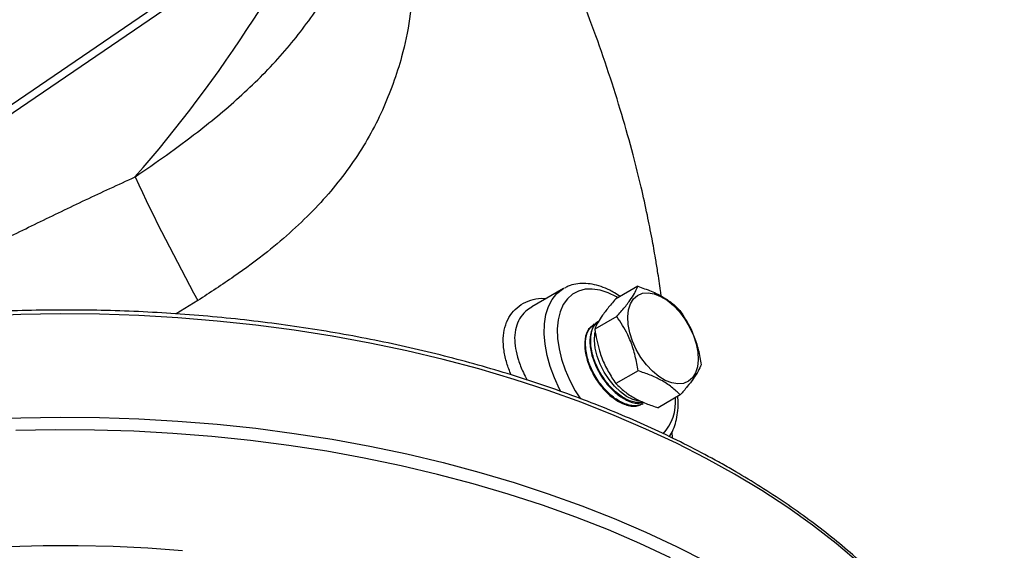
# Model space of a CAD drawing. Units: millimetres. Extents: x 0 to 45984, y 0 to 17080.
# Drawn here: x 2302 to 2514, y 390 to 504 of the extents above; entities that cross this region are included whole.
import ezdxf

# ---------------------------------------------------------------- set-up
doc = ezdxf.new("R2010")
doc.units = ezdxf.units.MM
doc.header["$LTSCALE"] = 9

msp = doc.modelspace()

# ---------------------------------------------------------------- linework, layer by layer
at = {"color": 7, "linetype": 'Continuous'}
for p, q in [((2233.39, 440.24), (2332.39, 507.59)), ((2235.98, 440.06), (2334.94, 507.37)), ((2419.25, 446.13), (2412.44, 442.19)), ((2419.25, 446.13), (2419.42, 446.22)), ((2435.29, 446.62), (2430.52, 443.86)), ((2340.49, 443.56), (2335.86, 440.68)), ((2431.49, 444.43), (2430.25, 445.23)), ((2430.98, 444.13), (2430.67, 444.32)), ((2430.78, 440.12), (2426.01, 437.37)), ((2425.86, 438.44), (2425.69, 438.33)), ((2435.35, 428.43), (2430.58, 425.68)), ((2444.43, 423.23), (2439.66, 420.48)), ((2436.31, 421.26), (2436.48, 421.35)), ((2442.74, 413.94), (2442.69, 415.33))]:
    msp.add_line(p, q, dxfattribs=at)
at = {"color": 7, "linetype": 'Continuous', "flags": 128}
for points in [[(2418.74, 423.96), (2418.45, 424.5), (2417.33, 426.9), (2416.43, 429.34), (2415.75, 431.76), (2415.31, 434.14), (2415.12, 436.42), (2415.18, 438.56), (2415.5, 440.53), (2416.06, 442.29), (2416.85, 443.81), (2417.87, 445.06), (2419.09, 446.03), (2419.25, 446.13)], [(2430.67, 444.32), (2428.9, 445.2), (2427.16, 445.77), (2425.49, 446.04), (2423.92, 445.98), (2422.49, 445.6), (2421.21, 444.92), (2420.12, 443.93), (2419.23, 442.67), (2418.56, 441.15), (2418.13, 439.41), (2417.95, 437.48), (2418.01, 435.39), (2418.32, 433.19), (2418.87, 430.93), (2419.65, 428.64), (2420.64, 426.36), (2421.83, 424.15), (2422.94, 422.4)], [(2434.14, 434.79), (2433.55, 436.6), (2433.2, 438.37), (2433.11, 440.04), (2433.28, 441.55), (2433.7, 442.85), (2434.36, 443.9), (2435.23, 444.66), (2436.29, 445.11), (2437.5, 445.23), (2438.83, 445.01), (2440.21, 444.46), (2441.61, 443.61), (2442.98, 442.48), (2444.28, 441.11), (2445.45, 439.54), (2446.46, 437.83), (2447.28, 436.05), (2447.87, 434.24), (2448.22, 432.47), (2448.31, 430.8), (2448.14, 429.28), (2447.72, 427.98), (2447.06, 426.93), (2446.19, 426.17), (2445.13, 425.72), (2443.91, 425.61), (2442.59, 425.83), (2441.21, 426.37), (2439.81, 427.22), (2438.43, 428.36), (2437.14, 429.73), (2435.97, 431.29), (2434.96, 433), (2434.14, 434.79)], [(2456.12, 406.18), (2450, 409.57), (2443.63, 412.82), (2437.04, 415.9), (2430.23, 418.83), (2423.22, 421.59), (2416.01, 424.18), (2408.62, 426.59), (2401.07, 428.82), (2393.36, 430.87), (2385.51, 432.74), (2377.53, 434.41), (2369.44, 435.89), (2361.25, 437.17), (2352.97, 438.26), (2344.63, 439.15), (2336.22, 439.83), (2327.77, 440.32), (2319.3, 440.6), (2310.81, 440.67), (2302.33, 440.55), (2293.86, 440.21)], [(2435.94, 421.8), (2435.53, 421.86), (2434.23, 422.23), (2432.89, 422.92), (2431.55, 423.89), (2430.27, 425.11), (2429.09, 426.55), (2428.06, 428.14), (2427.2, 429.83), (2426.55, 431.57), (2426.14, 433.29), (2425.97, 434.93), (2426.05, 436.43), (2426.1, 436.72)], [(2293.86, 418), (2302.33, 418.33), (2310.81, 418.46), (2319.3, 418.38), (2327.77, 418.1), (2336.22, 417.62), (2344.63, 416.93), (2352.97, 416.05), (2361.25, 414.96), (2369.44, 413.68), (2377.53, 412.2), (2385.51, 410.52), (2393.36, 408.66), (2401.07, 406.61), (2408.62, 404.37), (2416.01, 401.96), (2423.22, 399.37), (2430.23, 396.61), (2437.04, 393.69), (2443.63, 390.6), (2450, 387.36)], [(2442.32, 388.18), (2435.75, 391.25), (2428.95, 394.17), (2421.95, 396.91), (2414.75, 399.49), (2407.38, 401.89), (2399.84, 404.11), (2392.14, 406.14), (2384.3, 407.99), (2376.34, 409.64), (2368.26, 411.1), (2360.08, 412.37), (2351.82, 413.43), (2343.49, 414.3), (2335.1, 414.96), (2326.68, 415.42), (2318.22, 415.68), (2309.76, 415.73), (2301.3, 415.58)], [(2514.26, 337.69), (2513.23, 341.81), (2511.69, 346.63), (2509.81, 351.41), (2507.58, 356.14), (2505.02, 360.81), (2502.12, 365.42), (2498.89, 369.95), (2495.34, 374.4), (2491.47, 378.76), (2487.29, 383.02), (2482.81, 387.19), (2478.03, 391.23), (2472.96, 395.17), (2467.62, 398.97), (2462, 402.65), (2456.12, 406.18)], [(2284.67, 389.54), (2292.13, 390.17), (2299.63, 390.6), (2307.16, 390.83), (2314.7, 390.85), (2322.23, 390.68), (2329.74, 390.3), (2337.22, 389.72)]]:
    msp.add_lwpolyline(points, dxfattribs=at)
at = {"color": 7, "linetype": 'Continuous'}
for centre, radius, start, end in [((2108.8, 661.21), 289.98, 318.7916, 335.6), ((2757.45, 672.28), 475.57, 205.1495, 208.7465), ((2433.14, 421.76), 10.29, 317.6321, 4.9105)]:
    msp.add_arc(centre, radius, start, end, dxfattribs=at)
for points, knots in [([(2440.34, 444.49), (2440.29, 444.89), (2440.06, 446.69), (2439.64, 449.43), (2439.03, 453.17), (2438.31, 457.17), (2437.31, 462.25), (2435.98, 468.26), (2434.18, 475.48), (2431.86, 483.7), (2429.04, 492.63), (2425.86, 501.76), (2422.35, 510.98), (2418.47, 520.33), (2414.32, 529.67), (2409.94, 539.08), (2405.32, 548.63), (2400.36, 558.5), (2396.85, 565.35), (2394.97, 568.92), (2394.88, 569.08)], [0, 0, 0, 0, 0.009277, 0.042552, 0.06452, 0.097901, 0.138592, 0.186843, 0.242988, 0.312219, 0.384098, 0.457002, 0.530819, 0.605483, 0.681753, 0.756179, 0.833246, 0.913147, 0.996078, 1, 1, 1, 1]), ([(2386.33, 529.13), (2386.6, 526.35), (2387.14, 520.77), (2387.08, 512.46), (2386.27, 504.19), (2384.72, 496.77), (2382.64, 490.22), (2380.32, 484.49), (2377.49, 478.88), (2374.12, 473.49), (2370.26, 468.34), (2365.9, 463.4), (2360.98, 458.63), (2355.15, 453.7), (2348.36, 448.64), (2343.12, 445.26), (2340.49, 443.56)], [0, 0, 0, 0, 0.0834, 0.167205, 0.252497, 0.338415, 0.400777, 0.463409, 0.526935, 0.590829, 0.652748, 0.715053, 0.778627, 0.842669, 0.920858, 1, 1, 1, 1]), ([(2326.96, 470.17), (2329.23, 471.73), (2333.79, 474.86), (2339.92, 479.4), (2345.35, 483.74), (2350.07, 487.85), (2354.58, 492.17), (2358.78, 496.69), (2362.66, 501.37), (2366.15, 506.26), (2368.47, 509.81), (2369.52, 511.78), (2369.64, 512)], [0, 0, 0, 0, 0.132664, 0.266376, 0.367635, 0.469422, 0.572846, 0.676834, 0.779342, 0.882347, 0.986787, 1, 1, 1, 1]), ([(2259.42, 437.54), (2259.98, 437.86), (2262.44, 439.26), (2267.29, 441.78), (2273.93, 445.08), (2281.81, 448.8), (2290.85, 452.95), (2300.9, 457.77), (2311.11, 462.8), (2319.86, 466.91), (2325.16, 469.35), (2326.96, 470.17)], [0, 0, 0, 0, 0.03006, 0.131693, 0.236007, 0.341095, 0.484618, 0.628971, 0.775841, 0.923826, 1, 1, 1, 1]), ([(2430.25, 445.23), (2429.92, 445.42), (2428.97, 445.95), (2427.37, 446.61), (2425.49, 447.11), (2423.66, 447.29), (2421.92, 447.14), (2420.5, 446.78), (2419.75, 446.35), (2419.47, 446.2)], [0, 0, 0, 0, 0.088735, 0.256047, 0.423337, 0.588924, 0.7511, 0.908826, 1, 1, 1, 1]), ([(2430.78, 440.12), (2431.38, 440.8), (2432.58, 442.18), (2433.9, 443.96), (2434.8, 445.44), (2435.12, 446.22), (2435.29, 446.62)], [0, 0, 0, 0, 0.264607, 0.534952, 0.765345, 1, 1, 1, 1]), ([(2435.29, 446.62), (2436.28, 446.28), (2438.28, 445.61), (2440.79, 444.34), (2442.83, 442.93), (2443.85, 441.93), (2444.36, 441.42)], [0, 0, 0, 0, 0.264607, 0.534952, 0.765345, 1, 1, 1, 1]), ([(2407.99, 427.56), (2407.66, 428.4), (2406.96, 430.2), (2406.39, 432.83), (2406.23, 435.42), (2406.58, 437.83), (2407.44, 439.95), (2408.8, 441.72), (2410.59, 443.06), (2412.74, 443.83), (2414.42, 444.14), (2415.4, 443.99), (2415.53, 443.97)], [0, 0, 0, 0, 0.095245, 0.202912, 0.313286, 0.422906, 0.535555, 0.646758, 0.761172, 0.870403, 0.982751, 1, 1, 1, 1]), ([(2430.52, 443.86), (2429.92, 443.18), (2428.72, 441.81), (2427.4, 440.03), (2426.5, 438.54), (2426.18, 437.76), (2426.01, 437.37)], [0, 0, 0, 0, 0.264607, 0.534952, 0.765345, 1, 1, 1, 1]), ([(2455.71, 407.1), (2454.7, 407.67), (2451.78, 409.34), (2446.78, 411.99), (2440.65, 415.01), (2434.32, 417.88), (2427.79, 420.6), (2421.09, 423.17), (2414.22, 425.59), (2407.19, 427.85), (2400.02, 429.94), (2392.71, 431.87), (2385.27, 433.63), (2377.72, 435.22), (2370.07, 436.64), (2362.33, 437.88), (2354.52, 438.94), (2346.63, 439.82), (2338.7, 440.52), (2330.72, 441.05), (2322.71, 441.38), (2314.69, 441.54), (2306.66, 441.51), (2298.64, 441.3), (2290.64, 440.91), (2282.67, 440.33), (2274.75, 439.58), (2266.89, 438.64), (2259.09, 437.52), (2251.38, 436.23), (2243.76, 434.76), (2236.24, 433.12), (2228.84, 431.31), (2221.57, 429.33), (2214.44, 427.19), (2207.46, 424.89), (2200.64, 422.42), (2193.99, 419.8), (2187.52, 417.03), (2181.24, 414.12), (2175.17, 411.06), (2169.3, 407.87), (2163.66, 404.54), (2158.25, 401.08), (2153.07, 397.5), (2148.14, 393.8), (2143.46, 389.99), (2139.05, 386.08), (2134.9, 382.06), (2131.03, 377.95), (2127.44, 373.76), (2124.13, 369.48), (2121.12, 365.13), (2118.41, 360.71), (2116, 356.23), (2113.89, 351.71), (2112.1, 347.13), (2110.61, 342.56), (2109.88, 339.49), (2109.52, 337.97)], [0, 0, 0, 0, 0.009332, 0.027047, 0.044762, 0.062476, 0.080188, 0.097899, 0.115608, 0.133315, 0.151021, 0.168725, 0.186428, 0.204129, 0.221829, 0.239527, 0.257225, 0.274922, 0.292618, 0.310314, 0.328009, 0.345704, 0.363399, 0.381094, 0.398789, 0.416485, 0.434181, 0.451878, 0.469575, 0.487274, 0.504973, 0.522674, 0.540376, 0.55808, 0.575786, 0.593493, 0.611202, 0.628913, 0.646626, 0.664341, 0.682058, 0.699777, 0.717497, 0.735218, 0.75294, 0.770662, 0.788383, 0.806101, 0.823816, 0.841526, 0.859229, 0.876922, 0.894604, 0.912272, 0.929924, 0.947559, 0.965175, 0.982771, 1, 1, 1, 1]), ([(2412.47, 442.16), (2412, 441.87), (2410.94, 441.21), (2409.78, 439.69), (2408.97, 437.77), (2408.68, 435.61), (2408.87, 433.25), (2409.52, 430.73), (2410.4, 428.44), (2411.18, 426.98), (2411.47, 426.44)], [0, 0, 0, 0, 0.1096096, 0.2488945, 0.3813713, 0.5178827, 0.6487563, 0.7831729, 0.9192901, 1, 1, 1, 1]), ([(2444.36, 441.42), (2445.19, 440.16), (2446.58, 438.03), (2447.93, 434.55), (2448.59, 431.9), (2448.85, 430.26), (2448.93, 429.73)], [0, 0, 0, 0, 0.3687861, 0.6186501, 0.8752573, 1, 1, 1, 1]), ([(2435.35, 428.43), (2435.27, 428.96), (2435.01, 430.57), (2434.36, 433.22), (2433.01, 436.71), (2431.61, 438.86), (2430.78, 440.12)], [0, 0, 0, 0, 0.124743, 0.374931, 0.631212, 1, 1, 1, 1]), ([(2425.76, 438.24), (2425.38, 437.99), (2424.47, 437.38), (2423.83, 435.36), (2423.85, 432.63), (2424.69, 429.55), (2426.25, 426.51), (2428.36, 423.85), (2430.79, 421.86), (2433.25, 420.84), (2435.17, 420.67), (2435.99, 421.21), (2436.24, 421.38)], [0, 0, 0, 0, 0.078999, 0.18795, 0.296931, 0.405944, 0.514989, 0.624069, 0.733181, 0.842324, 0.951498, 1, 1, 1, 1]), ([(2436.47, 421.35), (2436.04, 421.18), (2434.97, 420.76), (2432.85, 421.06), (2430.36, 422.35), (2427.98, 424.53), (2425.98, 427.32), (2424.58, 430.4), (2423.93, 433.44), (2424.1, 436.05), (2425.01, 438.02), (2426.13, 438.53), (2426.68, 438.78)], [0, 0, 0, 0, 0.071214, 0.175109, 0.279, 0.382861, 0.486691, 0.590489, 0.694257, 0.797997, 0.901706, 1, 1, 1, 1]), ([(2426.84, 439), (2426.78, 438.98), (2426.11, 438.77), (2425.36, 437.43), (2424.84, 435.11), (2425.19, 432.16), (2426.32, 429.04), (2428.12, 426.09), (2430.39, 423.63), (2432.87, 422), (2435.03, 421.28), (2436.11, 421.56), (2436.5, 421.66)], [0, 0, 0, 0, 0.01151, 0.126478, 0.241482, 0.356521, 0.471592, 0.586696, 0.701834, 0.817007, 0.932216, 1, 1, 1, 1]), ([(2436.27, 421.55), (2435.55, 421.57), (2434.11, 421.6), (2431.66, 422.87), (2429.29, 424.94), (2427.24, 427.71), (2425.78, 430.8), (2425.05, 433.88), (2425.18, 436.52), (2425.78, 438.23), (2426.5, 438.66), (2426.67, 438.77)], [0, 0, 0, 0, 0.1159262, 0.2318532, 0.3533632, 0.4748396, 0.5962806, 0.717685, 0.8390521, 0.9603855, 1, 1, 1, 1]), ([(2426.01, 437.37), (2426.3, 435.79), (2426.77, 433.15), (2428.14, 429.67), (2429.42, 427.37), (2430.29, 426.1), (2430.58, 425.68)], [0, 0, 0, 0, 0.368472, 0.618296, 0.874861, 1, 1, 1, 1]), ([(2448.93, 429.73), (2448.75, 429.28), (2448.36, 428.38), (2447.34, 426.78), (2446, 425.04), (2444.96, 423.84), (2444.43, 423.23)], [0, 0, 0, 0, 0.264607, 0.534952, 0.765345, 1, 1, 1, 1]), ([(2444.43, 423.23), (2443.84, 423.8), (2442.66, 424.95), (2440.45, 426.39), (2437.98, 427.55), (2436.23, 428.14), (2435.35, 428.43)], [0, 0, 0, 0, 0.264607, 0.534952, 0.765345, 1, 1, 1, 1]), ([(2430.58, 425.68), (2431.17, 425.11), (2432.35, 423.96), (2434.56, 422.52), (2437.03, 421.36), (2438.78, 420.77), (2439.66, 420.48)], [0, 0, 0, 0, 0.264607, 0.534952, 0.765345, 1, 1, 1, 1]), ([(2442.11, 414.25), (2442.12, 414.26), (2442.47, 414.7), (2442.96, 415.78), (2443.56, 417.48), (2443.9, 419.4), (2444.03, 421.22), (2443.94, 422.44), (2443.9, 422.93)], [0, 0, 0, 0, 0.005073, 0.210203, 0.420304, 0.635146, 0.853237, 1, 1, 1, 1]), ([(2514.21, 337.97), (2513.92, 339.25), (2513.27, 342.07), (2511.9, 346.41), (2510.16, 350.98), (2508.11, 355.5), (2505.76, 359.98), (2503.1, 364.39), (2500.15, 368.75), (2496.9, 373.03), (2493.36, 377.23), (2489.54, 381.35), (2485.45, 385.38), (2481.08, 389.31), (2476.45, 393.14), (2471.57, 396.85), (2466.44, 400.45), (2461.17, 403.88), (2457.5, 406.04), (2455.71, 407.1)], [0, 0, 0, 0, 0.048915, 0.108183, 0.167504, 0.226886, 0.286332, 0.34584, 0.405407, 0.465028, 0.524696, 0.584404, 0.644144, 0.70391, 0.763696, 0.823495, 0.883303, 0.943117, 1, 1, 1, 1])]:
    msp.add_open_spline(points, degree=3, knots=knots, dxfattribs=at)

doc.saveas('drawing.dxf')
